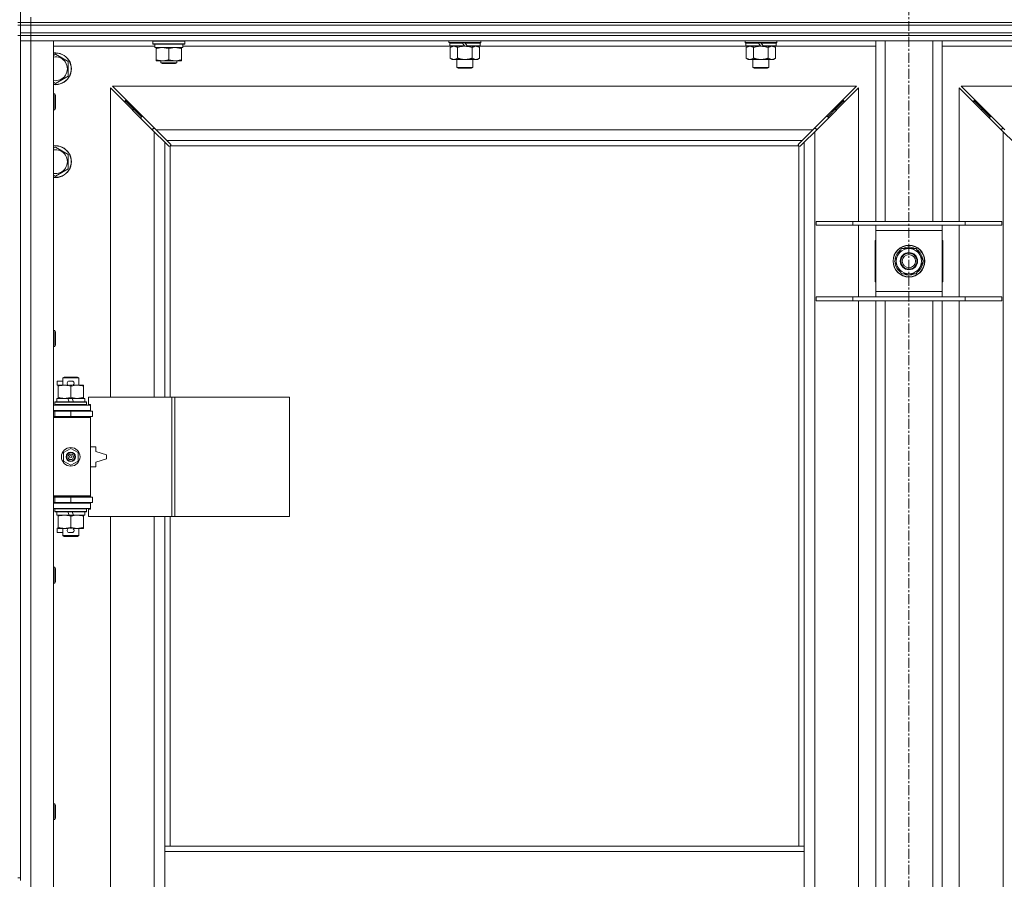
# Model space of a CAD drawing. Units: millimetres. Extents: x 0 to 45942, y -11 to 31500.
# Drawn here: x 6905 to 7647, y 23292 to 23940 of the extents above; entities that cross this region are included whole.
import ezdxf

# ---------------------------------------------------------------- set-up
doc = ezdxf.new("R2010")
doc.units = ezdxf.units.MM
doc.linetypes.add('K5LT_AXLED', pattern=[12, 7.5, -1.5, 1.5, -1.5])
doc.linetypes.add('K5LT_THIN', pattern=[0])
for name, color, linetype, true_color in [('OSI', 2, 'Continuous', 0xffff00), ('R', 1, 'Continuous', 0xff0000), ('WELDING', 7, 'Continuous', 0xffffff)]:
    doc.layers.add(name, color=color, linetype=linetype, true_color=true_color)

msp = doc.modelspace()

# ---------------------------------------------------------------- linework, layer by layer
at = {"layer": 'OSI', "color": 30, "linetype": 'K5LT_AXLED', "lineweight": 18, "true_color": 0xff8000}
msp.add_line((7575.44, 24598.93), (7575.44, 21229.93), dxfattribs=at)
at = {"layer": 'R', "color": 7, "linetype": 'K5LT_THIN', "lineweight": 18}
for p, q in [((6905.44, 24437.93), (6905.44, 23937.93)), ((6903.44, 23937.93), (6905.44, 23937.93)), ((6903.44, 23935.93), (6905.44, 23935.93)), ((6913.44, 23937.93), (6905.44, 23937.93)), ((6905.44, 23935.93), (6905.44, 23937.93)), ((6905.44, 23937.93), (6913.44, 23937.93)), ((6905.44, 23929.93), (6905.44, 23935.93)), ((6905.44, 23935.93), (6913.44, 23935.93)), ((6913.44, 23935.93), (6905.44, 23935.93)), ((6913.44, 23937.93), (6913.44, 23941.93)), ((6913.44, 23937.93), (8237.44, 23937.93)), ((6913.44, 23937.93), (8237.44, 23937.93)), ((6913.44, 23935.93), (6913.44, 23937.93)), ((6913.44, 23935.93), (8237.44, 23935.93)), ((6913.44, 23929.93), (6913.44, 23935.93)), ((6913.44, 23935.93), (8237.44, 23935.93)), ((6905.44, 23927.93), (6905.44, 23929.93)), ((6905.44, 23929.93), (6913.44, 23929.93)), ((6913.44, 23929.93), (6905.44, 23929.93)), ((6913.44, 23929.93), (8237.44, 23929.93)), ((6913.44, 23927.93), (6913.44, 23929.93)), ((6913.44, 23929.93), (8237.44, 23929.93)), ((6903.44, 23927.93), (6905.44, 23927.93)), ((6905.44, 23927.93), (6905.44, 23292.93)), ((6913.44, 23927.93), (6905.44, 23927.93)), ((6905.44, 23927.93), (6913.44, 23927.93)), ((6913.44, 23923.93), (6905.44, 23923.93)), ((6905.44, 23923.93), (6913.44, 23923.93)), ((6913.44, 23927.93), (8237.44, 23927.93)), ((6913.44, 23927.93), (6913.44, 23923.93)), ((8237.44, 23927.93), (6913.44, 23927.93)), ((6913.44, 23923.93), (6913.44, 22022.93)), ((6913.44, 23923.93), (6930.44, 23923.93)), ((8237.44, 23923.93), (6913.44, 23923.93)), ((6930.44, 23923.93), (6930.44, 22022.93)), ((7005.44, 23923.63), (7005.62, 23923.93)), ((7005.44, 23921.73), (7005.44, 23923.63)), ((7005.44, 23923.63), (7017.44, 23923.63)), ((7005.44, 23921.73), (7005.62, 23921.43)), ((7005.44, 23921.73), (7017.44, 23921.73)), ((7005.62, 23921.43), (7017.44, 23921.43)), ((7006.94, 23918.93), (7006.94, 23921.43)), ((7017.44, 23923.63), (7029.44, 23923.63)), ((7017.44, 23921.73), (7029.44, 23921.73)), ((7017.44, 23921.43), (7029.27, 23921.43)), ((7027.94, 23918.93), (7027.94, 23921.43)), ((7029.44, 23923.63), (7029.27, 23923.93)), ((7029.44, 23921.73), (7029.27, 23921.43)), ((7029.44, 23921.73), (7029.44, 23923.63)), ((7228.64, 23922.73), (7228.64, 23923.93)), ((7228.64, 23922.73), (7228.94, 23922.43)), ((7228.64, 23922.73), (7252.64, 23922.73)), ((7228.94, 23922.43), (7252.34, 23922.43)), ((7229.54, 23922.43), (7229.24, 23922.13)), ((7229.24, 23920.23), (7229.24, 23922.13)), ((7229.24, 23922.13), (7238.88, 23922.13)), ((7238.64, 23922.43), (7238.88, 23922.13)), ((7238.88, 23922.13), (7240.4, 23920.23)), ((7240.64, 23922.43), (7240.88, 23922.13)), ((7240.88, 23922.13), (7242.4, 23920.23)), ((7240.88, 23922.13), (7252.04, 23922.13)), ((7251.74, 23922.43), (7252.04, 23922.13)), ((7252.04, 23920.23), (7252.04, 23922.13)), ((7252.64, 23922.73), (7252.34, 23922.43)), ((7252.64, 23922.73), (7252.64, 23923.93)), ((7451.84, 23922.73), (7451.84, 23923.93)), ((7451.84, 23922.73), (7452.14, 23922.43)), ((7451.84, 23922.73), (7475.84, 23922.73)), ((7452.14, 23922.43), (7475.54, 23922.43)), ((7452.74, 23922.43), (7452.44, 23922.13)), ((7452.44, 23920.23), (7452.44, 23922.13)), ((7452.44, 23922.13), (7462.08, 23922.13)), ((7461.84, 23922.43), (7462.08, 23922.13)), ((7462.08, 23922.13), (7463.6, 23920.23)), ((7463.84, 23922.43), (7464.08, 23922.13)), ((7464.08, 23922.13), (7465.6, 23920.23)), ((7464.08, 23922.13), (7475.24, 23922.13)), ((7474.94, 23922.43), (7475.24, 23922.13)), ((7475.24, 23920.23), (7475.24, 23922.13)), ((7475.84, 23922.73), (7475.54, 23922.43)), ((7475.84, 23922.73), (7475.84, 23923.93)), ((7550.44, 23787.93), (7550.44, 23923.93)), ((7557.44, 23787.93), (7557.44, 23923.93)), ((7593.44, 23787.93), (7593.44, 23923.93)), ((7600.44, 23787.93), (7600.44, 23923.93)), ((7006.94, 23919.93), (6930.44, 23919.93)), ((6930.44, 23913.04), (6931.94, 23913.9)), ((6931.94, 23913.9), (6941.44, 23908.42)), ((7006.94, 23918.93), (7027.94, 23918.93)), ((7007.94, 23918.08), (7007.94, 23918.93)), ((7007.94, 23909.78), (7007.94, 23918.08)), ((7017.44, 23909.78), (7017.44, 23918.08)), ((7026.94, 23918.93), (7026.94, 23918.08)), ((7026.94, 23909.78), (7026.94, 23918.08)), ((7229.54, 23919.93), (7027.94, 23919.93)), ((7229.24, 23920.23), (7229.54, 23919.93)), ((7229.24, 23920.23), (7240.4, 23920.23)), ((7229.54, 23919.93), (7240.64, 23919.93)), ((7231.12, 23919.93), (7229.64, 23918.93)), ((7229.64, 23918.93), (7229.64, 23910.93)), ((7235.14, 23918.93), (7235.14, 23910.93)), ((7240.4, 23920.23), (7240.64, 23919.93)), ((7242.64, 23919.93), (7240.64, 23919.93)), ((7242.4, 23920.23), (7242.64, 23919.93)), ((7242.4, 23920.23), (7252.04, 23920.23)), ((7242.64, 23919.93), (7251.74, 23919.93)), ((7246.14, 23918.93), (7246.14, 23910.93)), ((7250.17, 23919.93), (7251.64, 23918.93)), ((7251.64, 23918.93), (7251.64, 23910.93)), ((7252.04, 23920.23), (7251.74, 23919.93)), ((7452.74, 23919.93), (7251.74, 23919.93)), ((7452.44, 23920.23), (7452.74, 23919.93)), ((7452.44, 23920.23), (7463.6, 23920.23)), ((7452.74, 23919.93), (7463.84, 23919.93)), ((7454.32, 23919.93), (7452.84, 23918.93)), ((7452.84, 23918.93), (7452.84, 23910.93)), ((7458.34, 23918.93), (7458.34, 23910.93)), ((7463.6, 23920.23), (7463.84, 23919.93)), ((7465.84, 23919.93), (7463.84, 23919.93)), ((7465.6, 23920.23), (7465.84, 23919.93)), ((7465.6, 23920.23), (7475.24, 23920.23)), ((7465.84, 23919.93), (7474.94, 23919.93)), ((7469.34, 23918.93), (7469.34, 23910.93)), ((7473.37, 23919.93), (7474.84, 23918.93)), ((7474.84, 23918.93), (7474.84, 23910.93)), ((7475.24, 23920.23), (7474.94, 23919.93)), ((7550.44, 23919.93), (7474.94, 23919.93)), ((7675.94, 23919.93), (7600.44, 23919.93)), ((6941.44, 23908.42), (6941.44, 23897.45)), ((7007.94, 23908.93), (7007.94, 23909.78)), ((7012.69, 23908.93), (7007.94, 23908.93)), ((7011.44, 23908.93), (7011.44, 23907.51)), ((7023.44, 23907.51), (7011.44, 23907.51)), ((7011.44, 23907.51), (7012.44, 23906.93)), ((7022.44, 23906.93), (7012.44, 23906.93)), ((7022.19, 23908.93), (7012.69, 23908.93)), ((7026.94, 23908.93), (7022.19, 23908.93)), ((7023.44, 23907.51), (7022.44, 23906.93)), ((7023.44, 23908.93), (7023.44, 23907.51)), ((7026.94, 23909.78), (7026.94, 23908.93)), ((7231.12, 23909.93), (7229.64, 23910.93)), ((7232.39, 23909.93), (7231.12, 23909.93)), ((7240.64, 23909.93), (7232.39, 23909.93)), ((7234.64, 23904.01), (7234.64, 23909.93)), ((7248.89, 23909.93), (7240.64, 23909.93)), ((7246.64, 23904.01), (7246.64, 23909.93)), ((7250.17, 23909.93), (7248.89, 23909.93)), ((7250.17, 23909.93), (7251.64, 23910.93)), ((7454.32, 23909.93), (7452.84, 23910.93)), ((7455.59, 23909.93), (7454.32, 23909.93)), ((7463.84, 23909.93), (7455.59, 23909.93)), ((7457.84, 23904.01), (7457.84, 23909.93)), ((7472.09, 23909.93), (7463.84, 23909.93)), ((7469.84, 23904.01), (7469.84, 23909.93)), ((7473.37, 23909.93), (7472.09, 23909.93)), ((7473.37, 23909.93), (7474.84, 23910.93)), ((7234.64, 23904.01), (7246.64, 23904.01)), ((7235.64, 23903.43), (7234.64, 23904.01)), ((7235.64, 23903.43), (7245.64, 23903.43)), ((7245.64, 23903.43), (7246.64, 23904.01)), ((7457.84, 23904.01), (7469.84, 23904.01)), ((7458.84, 23903.43), (7457.84, 23904.01)), ((7458.84, 23903.43), (7468.84, 23903.43)), ((7468.84, 23903.43), (7469.84, 23904.01)), ((6931.94, 23891.96), (6930.44, 23892.83)), ((6941.44, 23897.45), (6931.94, 23891.96)), ((6930.44, 23883.93), (6931.37, 23883.93)), ((6931.37, 23883.93), (6931.94, 23882.93)), ((6931.37, 23883.93), (6931.37, 23871.93)), ((7006.44, 23855.52), (6973.44, 23888.52)), ((6973.44, 23888.52), (6973.44, 23655.43)), ((7536.03, 23889.93), (6974.86, 23889.93)), ((6974.86, 23889.93), (7007.86, 23856.93)), ((7503.03, 23856.93), (7536.03, 23889.93)), ((7537.44, 23888.52), (7504.44, 23855.52)), ((7537.44, 23787.93), (7537.44, 23888.52)), ((7646.44, 23855.52), (7613.44, 23888.52)), ((7613.44, 23888.52), (7613.44, 23787.93)), ((8176.03, 23889.93), (7614.86, 23889.93)), ((7614.86, 23889.93), (7647.86, 23856.93)), ((6931.94, 23882.93), (6931.94, 23872.93)), ((6990.44, 23872.93), (6984.44, 23878.93)), ((6990.44, 23872.93), (6984.44, 23878.93)), ((6984.44, 23878.93), (6984.44, 23877.52)), ((6985.86, 23878.93), (6984.44, 23878.93)), ((7520.44, 23872.93), (7526.44, 23878.93)), ((7520.44, 23872.93), (7526.44, 23878.93)), ((7526.44, 23878.93), (7525.03, 23878.93)), ((7526.44, 23877.52), (7526.44, 23878.93)), ((7630.44, 23872.93), (7624.44, 23878.93)), ((7630.44, 23872.93), (7624.44, 23878.93)), ((7624.44, 23878.93), (7625.86, 23878.93)), ((7624.44, 23877.52), (7624.44, 23878.93)), ((6930.44, 23871.93), (6931.37, 23871.93)), ((6931.37, 23871.93), (6931.94, 23872.93)), ((6996.44, 23866.93), (6990.44, 23872.93)), ((6996.44, 23866.93), (6990.44, 23872.93)), ((6990.44, 23872.93), (6990.44, 23871.52)), ((6991.86, 23872.93), (6990.44, 23872.93)), ((7514.44, 23866.93), (7520.44, 23872.93)), ((7514.44, 23866.93), (7520.44, 23872.93)), ((7520.44, 23872.93), (7519.03, 23872.93)), ((7520.44, 23871.52), (7520.44, 23872.93)), ((7636.44, 23866.93), (7630.44, 23872.93)), ((7636.44, 23866.93), (7630.44, 23872.93)), ((7630.44, 23872.93), (7631.86, 23872.93)), ((7630.44, 23871.52), (7630.44, 23872.93)), ((6996.44, 23866.93), (6996.44, 23865.52)), ((6997.86, 23866.93), (6996.44, 23866.93)), ((7514.44, 23866.93), (7513.03, 23866.93)), ((7514.44, 23865.52), (7514.44, 23866.93)), ((7636.44, 23866.93), (7637.86, 23866.93)), ((7636.44, 23865.52), (7636.44, 23866.93)), ((7005.44, 23857.93), (7005.44, 23856.52)), ((7006.86, 23857.93), (7005.44, 23857.93)), ((7014.44, 23847.52), (7006.44, 23855.52)), ((7006.44, 23655.43), (7006.44, 23855.52)), ((7007.86, 23856.93), (7503.03, 23856.93)), ((7007.86, 23856.93), (7015.86, 23848.93)), ((7495.03, 23848.93), (7503.03, 23856.93)), ((7504.44, 23855.52), (7496.44, 23847.52)), ((7505.44, 23857.93), (7504.03, 23857.93)), ((7504.44, 23855.52), (7504.44, 22091.35)), ((7505.44, 23856.52), (7505.44, 23857.93)), ((7646.86, 23857.93), (7645.44, 23857.93)), ((7645.44, 23857.93), (7645.44, 23856.52)), ((7646.44, 22091.35), (7646.44, 23855.52)), ((7654.44, 23847.52), (7646.44, 23855.52)), ((7017.2, 23844.76), (7014.44, 23847.52)), ((7014.44, 23847.52), (7014.44, 23655.43)), ((7495.03, 23848.93), (7015.86, 23848.93)), ((7015.86, 23848.93), (7018.61, 23846.18)), ((7492.27, 23846.18), (7495.03, 23848.93)), ((7496.44, 23847.52), (7493.69, 23844.76)), ((7496.44, 23316.93), (7496.44, 23847.52)), ((6930.44, 23843.04), (6931.94, 23843.9)), ((6931.94, 23843.9), (6941.44, 23838.42)), ((7017.63, 23844.53), (7017.86, 23844.53)), ((7017.74, 23844.52), (7017.74, 23844.52)), ((7018.44, 23844.67), (7018.44, 23655.43)), ((7492.18, 23844.93), (7018.7, 23844.93)), ((7018.84, 23845.75), (7018.84, 23845.52)), ((7492.03, 23845.63), (7492.03, 23845.63)), ((7492.04, 23845.75), (7492.04, 23845.52)), ((7492.44, 23316.93), (7492.44, 23844.67)), ((7493.26, 23844.53), (7493.03, 23844.53)), ((6941.44, 23838.42), (6941.44, 23827.45)), ((6941.44, 23827.45), (6931.94, 23821.96)), ((6931.94, 23821.96), (6930.44, 23822.83)), ((7505.44, 23787.93), (7533.13, 23787.93)), ((7505.44, 23784.93), (7505.44, 23787.93)), ((7533.13, 23787.93), (7617.75, 23787.93)), ((7533.13, 23784.93), (7533.13, 23787.93)), ((7617.75, 23787.93), (7645.44, 23787.93)), ((7617.75, 23784.93), (7617.75, 23787.93)), ((7645.44, 23784.93), (7645.44, 23787.93)), ((7505.44, 23784.93), (7533.13, 23784.93)), ((7533.13, 23784.93), (7617.75, 23784.93)), ((7537.44, 23730.93), (7537.44, 23784.93)), ((7550.44, 23780.93), (7550.44, 23784.93)), ((7550.44, 23734.93), (7550.44, 23780.93)), ((7600.44, 23780.93), (7550.44, 23780.93)), ((7600.44, 23784.93), (7600.44, 23780.93)), ((7600.44, 23780.93), (7600.44, 23734.93)), ((7613.44, 23784.93), (7613.44, 23730.93)), ((7617.75, 23784.93), (7645.44, 23784.93)), ((7550.44, 23773.43), (7549.94, 23773.43)), ((7549.94, 23773.43), (7549.94, 23742.43)), ((7600.94, 23773.43), (7600.44, 23773.43)), ((7600.94, 23742.43), (7600.94, 23773.43)), ((7564.47, 23757.93), (7569.96, 23767.43)), ((7569.96, 23767.43), (7575.44, 23767.43)), ((7575.44, 23767.43), (7580.93, 23767.43)), ((7580.93, 23767.43), (7586.41, 23757.93)), ((7569.96, 23748.43), (7564.47, 23757.93)), ((7586.41, 23757.93), (7580.93, 23748.43)), ((7585.89, 23758.94), (7585.83, 23758.94)), ((7585.09, 23755.63), (7585.69, 23755.63)), ((7585.76, 23756.8), (7585.88, 23756.8)), ((7549.94, 23742.43), (7550.44, 23742.43)), ((7575.44, 23748.43), (7569.96, 23748.43)), ((7580.93, 23748.43), (7575.44, 23748.43)), ((7600.44, 23742.43), (7600.94, 23742.43)), ((7505.44, 23730.93), (7533.13, 23730.93)), ((7505.44, 23727.93), (7505.44, 23730.93)), ((7505.44, 23727.93), (7533.13, 23727.93)), ((7533.13, 23730.93), (7617.75, 23730.93)), ((7533.13, 23727.93), (7533.13, 23730.93)), ((7533.13, 23727.93), (7617.75, 23727.93)), ((7537.44, 23264.93), (7537.44, 23727.93)), ((7550.44, 23730.93), (7550.44, 23734.93)), ((7550.44, 23734.93), (7600.44, 23734.93)), ((7550.44, 23264.93), (7550.44, 23727.93)), ((7557.44, 23264.93), (7557.44, 23727.93)), ((7593.44, 23264.93), (7593.44, 23727.93)), ((7600.44, 23734.93), (7600.44, 23730.93)), ((7600.44, 23264.93), (7600.44, 23727.93)), ((7613.44, 23727.93), (7613.44, 23264.93)), ((7617.75, 23730.93), (7645.44, 23730.93)), ((7617.75, 23727.93), (7617.75, 23730.93)), ((7617.75, 23727.93), (7645.44, 23727.93)), ((7645.44, 23727.93), (7645.44, 23730.93)), ((6930.44, 23705.6), (6931.37, 23705.6)), ((6931.37, 23705.6), (6931.94, 23704.6)), ((6931.37, 23705.6), (6931.37, 23693.6)), ((6931.94, 23704.6), (6931.94, 23694.6)), ((6930.44, 23693.6), (6931.37, 23693.6)), ((6931.37, 23693.6), (6931.94, 23694.6)), ((6937.44, 23669.85), (6938.44, 23670.43)), ((6937.44, 23669.85), (6949.44, 23669.85)), ((6937.44, 23664.43), (6937.44, 23669.85)), ((6938.44, 23670.43), (6948.44, 23670.43)), ((6949.44, 23669.85), (6948.44, 23670.43)), ((6949.44, 23664.43), (6949.44, 23669.85)), ((6933.24, 23664.33), (6933.24, 23667.53)), ((6937.44, 23667.53), (6933.24, 23667.53)), ((6933.94, 23664.33), (6933.24, 23664.33)), ((6933.94, 23663.58), (6933.94, 23664.43)), ((6933.94, 23664.43), (6941.79, 23664.43)), ((6933.94, 23655.28), (6933.94, 23663.58)), ((6944.34, 23667.53), (6942.34, 23667.53)), ((6944.3, 23664.33), (6942.39, 23664.33)), ((6943.44, 23655.28), (6943.44, 23663.58)), ((6944.9, 23664.43), (6948.19, 23664.43)), ((6948.19, 23664.43), (6952.94, 23664.43)), ((6952.94, 23664.43), (6952.94, 23663.58)), ((6952.94, 23655.28), (6952.94, 23663.58)), ((6932.94, 23651.93), (6932.94, 23654.43)), ((6932.94, 23654.43), (6941.14, 23654.43)), ((6933.94, 23654.43), (6933.94, 23655.28)), ((6944.45, 23654.43), (6941.14, 23654.43)), ((6941.14, 23654.43), (6942.31, 23651.93)), ((6944.45, 23654.43), (6945.62, 23651.93)), ((6944.45, 23654.43), (6953.94, 23654.43)), ((6952.94, 23655.28), (6952.94, 23654.43)), ((6953.94, 23651.93), (6953.94, 23654.43)), ((7019.61, 23655.43), (6956.74, 23655.43)), ((6956.74, 23655.43), (6956.74, 23649.93)), ((7022, 23655.43), (7019.61, 23655.43)), ((7019.61, 23655.43), (7019.61, 23565.43)), ((7022, 23655.43), (7022, 23565.43)), ((7108.36, 23655.43), (7022, 23655.43)), ((7108.36, 23655.43), (7108.36, 23565.43)), ((6930.44, 23649.43), (6958.44, 23649.43)), ((6931.44, 23651.63), (6931.62, 23651.93)), ((6931.44, 23649.73), (6931.44, 23651.63)), ((6931.44, 23651.63), (6955.44, 23651.63)), ((6931.44, 23649.73), (6931.62, 23649.43)), ((6931.44, 23649.73), (6955.44, 23649.73)), ((6931.62, 23651.93), (6955.27, 23651.93)), ((6955.44, 23651.63), (6955.27, 23651.93)), ((6955.44, 23649.73), (6955.27, 23649.43)), ((6955.44, 23649.73), (6955.44, 23651.63)), ((6956.74, 23649.93), (6958.44, 23649.93)), ((6958.44, 23649.93), (6958.44, 23649.43)), ((6958.44, 23645.43), (6958.44, 23649.43)), ((6930.44, 23645.43), (6958.44, 23645.43)), ((6930.44, 23644.93), (6931.44, 23644.93)), ((6930.44, 23640.93), (6931.44, 23640.93)), ((6930.44, 23640.43), (6957.94, 23640.43)), ((6930.44, 23639.93), (6958.44, 23639.93)), ((6931.44, 23644.93), (6943.44, 23644.93)), ((6931.44, 23640.93), (6931.44, 23644.93)), ((6931.44, 23640.93), (6943.44, 23640.93)), ((6937.44, 23644.93), (6937.44, 23645.43)), ((6937.44, 23640.43), (6937.44, 23640.93)), ((6943.44, 23640.93), (6943.44, 23644.93)), ((6943.44, 23644.93), (6959.94, 23644.93)), ((6943.44, 23640.93), (6959.94, 23640.93)), ((6949.44, 23644.93), (6949.44, 23645.43)), ((6949.44, 23640.43), (6949.44, 23640.93)), ((6958.44, 23639.93), (6957.94, 23640.43)), ((6958.44, 23645.43), (6958.44, 23644.93)), ((6958.44, 23640.93), (6958.44, 23639.93)), ((6958.44, 23580.93), (6958.44, 23639.93)), ((6959.94, 23640.93), (6959.94, 23644.93)), ((6937.94, 23613.61), (6943.44, 23616.78)), ((6943.44, 23616.78), (6948.94, 23613.61)), ((6962.44, 23617.93), (6958.44, 23617.93)), ((6962.44, 23614.43), (6962.44, 23617.93)), ((6937.94, 23607.26), (6937.94, 23613.61)), ((6948.94, 23613.61), (6948.94, 23607.26)), ((6970.44, 23611.93), (6962.44, 23614.43)), ((6962.44, 23606.43), (6970.44, 23608.93)), ((6970.44, 23608.93), (6970.44, 23611.93)), ((6943.44, 23604.08), (6937.94, 23607.26)), ((6948.94, 23607.26), (6943.44, 23604.08)), ((6958.44, 23602.93), (6962.44, 23602.93)), ((6962.44, 23602.93), (6962.44, 23606.43)), ((6930.44, 23580.93), (6958.44, 23580.93)), ((6930.44, 23580.43), (6957.94, 23580.43)), ((6931.44, 23579.93), (6930.44, 23579.93)), ((6931.44, 23579.93), (6931.44, 23575.93)), ((6943.44, 23579.93), (6931.44, 23579.93)), ((6937.44, 23579.93), (6937.44, 23580.43)), ((6943.44, 23579.93), (6943.44, 23575.93)), ((6959.94, 23579.93), (6943.44, 23579.93)), ((6949.44, 23579.93), (6949.44, 23580.43)), ((6958.44, 23580.93), (6957.94, 23580.43)), ((6958.44, 23580.93), (6958.44, 23579.93)), ((6959.94, 23579.93), (6959.94, 23575.93)), ((6931.44, 23575.93), (6930.44, 23575.93)), ((6958.44, 23575.43), (6930.44, 23575.43)), ((6943.44, 23575.93), (6931.44, 23575.93)), ((6937.44, 23575.43), (6937.44, 23575.93)), ((6959.94, 23575.93), (6943.44, 23575.93)), ((6949.44, 23575.43), (6949.44, 23575.93)), ((6958.44, 23575.93), (6958.44, 23575.43)), ((6958.44, 23575.43), (6958.44, 23571.43)), ((6958.44, 23571.43), (6930.44, 23571.43)), ((6931.44, 23571.13), (6931.62, 23571.43)), ((6931.44, 23569.23), (6931.44, 23571.13)), ((6931.44, 23571.13), (6955.44, 23571.13)), ((6931.44, 23569.23), (6931.62, 23568.93)), ((6931.44, 23569.23), (6955.44, 23569.23)), ((6931.62, 23568.93), (6955.27, 23568.93)), ((6932.94, 23566.43), (6932.94, 23568.93)), ((6932.94, 23566.43), (6942.31, 23566.43)), ((6933.94, 23565.58), (6933.94, 23566.43)), ((6933.94, 23557.28), (6933.94, 23565.58)), ((6941.14, 23568.93), (6942.31, 23566.43)), ((6942.31, 23566.43), (6945.62, 23566.43)), ((6943.44, 23557.28), (6943.44, 23565.58)), ((6944.45, 23568.93), (6945.62, 23566.43)), ((6945.62, 23566.43), (6953.94, 23566.43)), ((6952.94, 23566.43), (6952.94, 23565.58)), ((6952.94, 23557.28), (6952.94, 23565.58)), ((6953.94, 23566.43), (6953.94, 23568.93)), ((6955.44, 23571.13), (6955.27, 23571.43)), ((6955.44, 23569.23), (6955.27, 23568.93)), ((6955.44, 23569.23), (6955.44, 23571.13)), ((6958.44, 23570.93), (6956.74, 23570.93)), ((6956.74, 23570.93), (6956.74, 23565.43)), ((7019.61, 23565.43), (6956.74, 23565.43)), ((6958.44, 23571.43), (6958.44, 23570.93)), ((6973.44, 23565.43), (6973.44, 23018.43)), ((7006.44, 23018.43), (7006.44, 23565.43)), ((7014.44, 23565.43), (7014.44, 23316.93)), ((7018.44, 23565.43), (7018.44, 23316.93)), ((7022, 23565.43), (7019.61, 23565.43)), ((7108.36, 23565.43), (7022, 23565.43)), ((6933.94, 23556.43), (6933.94, 23557.28)), ((6952.94, 23557.28), (6952.94, 23556.43)), ((6933.24, 23553.33), (6933.24, 23556.53)), ((6933.94, 23556.53), (6933.24, 23556.53)), ((6937.44, 23553.33), (6933.24, 23553.33)), ((6938.69, 23556.43), (6933.94, 23556.43)), ((6937.44, 23551.01), (6937.44, 23556.43)), ((6937.44, 23551.01), (6938.44, 23550.43)), ((6937.44, 23551.01), (6949.44, 23551.01)), ((6938.44, 23550.43), (6948.44, 23550.43)), ((6941.79, 23556.43), (6938.69, 23556.43)), ((6944.34, 23553.33), (6942.34, 23553.33)), ((6944.3, 23556.53), (6942.39, 23556.53)), ((6948.19, 23556.43), (6944.9, 23556.43)), ((6952.94, 23556.43), (6948.19, 23556.43)), ((6949.44, 23551.01), (6948.44, 23550.43)), ((6949.44, 23551.01), (6949.44, 23556.43)), ((6930.44, 23527.26), (6931.37, 23527.26)), ((6931.37, 23527.26), (6931.94, 23526.26)), ((6931.37, 23527.26), (6931.37, 23515.26)), ((6931.94, 23526.26), (6931.94, 23516.26)), ((6930.44, 23515.26), (6931.37, 23515.26)), ((6931.37, 23515.26), (6931.94, 23516.26)), ((6930.44, 23348.93), (6931.37, 23348.93)), ((6931.37, 23348.93), (6931.94, 23347.93)), ((6931.37, 23348.93), (6931.37, 23336.93)), ((6931.94, 23347.93), (6931.94, 23337.93)), ((6930.44, 23336.93), (6931.37, 23336.93)), ((6931.37, 23336.93), (6931.94, 23337.93)), ((7014.44, 23312.93), (7014.44, 23316.93)), ((7496.44, 23316.93), (7014.44, 23316.93)), ((7014.44, 23270.93), (7014.44, 23312.93)), ((7496.44, 23312.93), (7014.44, 23312.93)), ((7496.44, 23312.93), (7496.44, 23316.93)), ((7496.44, 23270.93), (7496.44, 23312.93)), ((6903.44, 23292.93), (6905.44, 23292.93)), ((6905.44, 23290.93), (6905.44, 23292.93))]:
    msp.add_line(p, q, dxfattribs=at)
for centre, radius in [((7575.44, 23757.93), 12), ((7575.44, 23757.93), 11.83), ((7575.44, 23757.93), 6.5), ((7575.44, 23757.93), 6), ((7575.44, 23757.93), 5), ((6943.44, 23610.43), 7), ((6943.44, 23610.43), 3.49), ((6943.44, 23610.43), 3.49), ((6943.44, 23610.43), 3.25), ((6943.44, 23610.43), 3.19), ((6943.44, 23610.43), 3.19), ((6943.44, 23610.43), 2.1), ((6943.44, 23610.43), 0.9)]:
    msp.add_circle(centre, radius, dxfattribs=at)
for centre, radius, start, end in [((6931.94, 23902.93), 12, 262.81924, 97.18076), ((6931.94, 23902.93), 11.83, 262.71351, 97.28649), ((6931.94, 23902.93), 8.97, 260.37625, 99.62375), ((6931.94, 23832.93), 12, 262.81924, 97.18076), ((6931.94, 23832.93), 11.83, 262.71351, 97.28649), ((6931.94, 23832.93), 8.97, 260.37625, 99.62375), ((7017.88, 23845.5), 1, 304.4499, 325.5501), ((7493.01, 23845.5), 1, 214.4499, 235.5501), ((7575.44, 23757.93), 10.5, 124.79123, 175.20877), ((7575.44, 23757.93), 9.5, 90, 270), ((7575.44, 23757.93), 10.5, 64.79123, 115.20877), ((7575.44, 23757.93), 9.5, 270, 90), ((7575.44, 23757.93), 10.5, 5.53239, 55.20877), ((7575.44, 23757.93), 10.5, 184.79123, 235.20877), ((7575.44, 23757.93), 10.5, 304.79123, 347.35895), ((7575.44, 23757.93), 10.5, 347.35895, 353.81052), ((7575.44, 23757.93), 10.5, 244.79123, 295.20877), ((6942.34, 23665.93), 1.6, 90, 249.63587), ((6944.34, 23665.93), 1.6, 290.36413, 90), ((6931.44, 23636.93), 4, 61.04498, 90), ((6931.44, 23583.93), 4, 270, 298.95502), ((6942.34, 23554.93), 1.6, 110.36413, 270), ((6944.34, 23554.93), 1.6, 270, 69.63587)]:
    msp.add_arc(centre, radius, start, end, dxfattribs=at)
at = {"layer": 'WELDING', "color": 7, "linetype": 'K5LT_THIN', "lineweight": 18}
for p, q in [((7235.14, 23918.93), (7236.94, 23919.46)), ((7236.94, 23919.46), (7238.78, 23919.81)), ((7238.78, 23919.81), (7240.64, 23919.93)), ((7458.34, 23918.93), (7460.14, 23919.46)), ((7460.14, 23919.46), (7461.98, 23919.81)), ((7461.98, 23919.81), (7463.84, 23919.93)), ((7017.36, 23844.63), (7017.2, 23844.76)), ((7017.55, 23844.55), (7017.36, 23844.63)), ((7017.74, 23844.52), (7017.55, 23844.55)), ((7017.86, 23844.53), (7017.74, 23844.52)), ((7017.91, 23844.52), (7018.09, 23844.55)), ((7018.04, 23844.5), (7018.18, 23844.52)), ((7018.09, 23844.55), (7018.27, 23844.6)), ((7018.18, 23844.52), (7018.32, 23844.58)), ((7018.27, 23844.6), (7018.44, 23844.67)), ((7018.32, 23844.58), (7018.44, 23844.67)), ((7018.61, 23846.18), (7018.74, 23846.01)), ((7018.7, 23844.93), (7018.77, 23845.1)), ((7018.7, 23844.93), (7018.8, 23845.06)), ((7018.74, 23846.01), (7018.82, 23845.83)), ((7018.77, 23845.1), (7018.82, 23845.28)), ((7018.8, 23845.06), (7018.86, 23845.19)), ((7018.82, 23845.83), (7018.85, 23845.63)), ((7018.82, 23845.28), (7018.86, 23845.47)), ((7018.86, 23845.19), (7018.88, 23845.33)), ((7492.01, 23845.33), (7492.03, 23845.19)), ((7492.03, 23845.63), (7492.06, 23845.83)), ((7492.04, 23845.52), (7492.03, 23845.63)), ((7492.03, 23845.47), (7492.06, 23845.28)), ((7492.03, 23845.19), (7492.09, 23845.06)), ((7492.06, 23845.83), (7492.14, 23846.01)), ((7492.06, 23845.28), (7492.11, 23845.1)), ((7492.09, 23845.06), (7492.18, 23844.93)), ((7492.11, 23845.1), (7492.18, 23844.93)), ((7492.14, 23846.01), (7492.27, 23846.18)), ((7492.44, 23844.67), (7492.61, 23844.6)), ((7492.44, 23844.67), (7492.57, 23844.58)), ((7492.57, 23844.58), (7492.7, 23844.52)), ((7492.61, 23844.6), (7492.79, 23844.55)), ((7492.7, 23844.52), (7492.85, 23844.5)), ((7492.79, 23844.55), (7492.98, 23844.52)), ((7493.34, 23844.55), (7493.15, 23844.52)), ((7493.52, 23844.63), (7493.34, 23844.55)), ((7493.69, 23844.76), (7493.52, 23844.63))]:
    msp.add_line(p, q, dxfattribs=at)
for centre, radius, start, end in [((7018.04, 23845.01), 0.513, 248.91014, 269.96266), ((7018.15, 23845.63), 0.697, 350.503, 0), ((7018.36, 23845.33), 0.513, 0.05465, 21.07262), ((7492.52, 23845.33), 0.513, 158.91014, 179.96266), ((7492.85, 23845.01), 0.513, 270.05465, 291.07262), ((7493.15, 23845.22), 0.697, 260.503, 269.99998)]:
    msp.add_arc(centre, radius, start, end, dxfattribs=at)
for points, knots in [([(7017.44, 23918.08), (7016.88, 23918.27), (7016.07, 23918.51), (7015.07, 23918.71), (7014.48, 23918.81), (7013.96, 23918.87), (7013.36, 23918.92), (7012.74, 23918.94), (7012.13, 23918.92), (7011.68, 23918.89), (7011.18, 23918.84), (7010.54, 23918.76), (7009.4, 23918.53), (7008.52, 23918.28), (7007.94, 23918.08)], [0, 0, 0, 0, 2.72415, 3.912285, 4.716446, 5.530362, 6.353984, 7.500189, 8.40607, 9.211142, 9.605533, 10.761675, 12.184093, 15, 15, 15, 15]), ([(7026.94, 23918.08), (7026.38, 23918.27), (7025.57, 23918.51), (7024.57, 23918.71), (7023.98, 23918.81), (7023.46, 23918.87), (7022.86, 23918.92), (7022.24, 23918.94), (7021.63, 23918.92), (7021.18, 23918.89), (7020.68, 23918.84), (7020.04, 23918.76), (7018.9, 23918.53), (7018.02, 23918.28), (7017.44, 23918.08)], [0, 0, 0, 0, 2.72415, 3.912285, 4.716446, 5.530362, 6.353984, 7.500189, 8.40607, 9.211142, 9.605533, 10.761675, 12.184093, 15, 15, 15, 15]), ([(7229.64, 23918.93), (7229.83, 23919.06), (7230.11, 23919.23), (7230.57, 23919.48), (7230.99, 23919.67), (7231.45, 23919.81), (7231.84, 23919.9), (7232.16, 23919.93), (7232.33, 23919.93), (7232.39, 23919.93)], [0, 0, 0, 0, 2.066603, 3.173746, 5.147824, 6.604769, 8.158967, 9.382212, 10, 10, 10, 10]), ([(7232.39, 23919.93), (7232.52, 23919.93), (7232.77, 23919.92), (7233.17, 23919.85), (7233.6, 23919.74), (7234.03, 23919.57), (7234.55, 23919.31), (7234.9, 23919.09), (7235.14, 23918.93)], [0, 0, 0, 0, 1.223859, 2.39982, 3.845706, 5.448847, 6.557806, 9, 9, 9, 9]), ([(7240.64, 23919.93), (7240.9, 23919.93), (7241.4, 23919.92), (7242.11, 23919.86), (7242.77, 23919.78), (7243.63, 23919.63), (7244.52, 23919.43), (7245.44, 23919.16), (7245.91, 23919.01), (7246.14, 23918.93)], [0, 0, 0, 0, 3.52154, 7.04308, 9.904366, 12.765651, 19.140348, 22.570174, 26, 26, 26, 26]), ([(7246.14, 23918.93), (7246.33, 23919.06), (7246.61, 23919.23), (7247.07, 23919.48), (7247.49, 23919.67), (7247.95, 23919.81), (7248.34, 23919.9), (7248.66, 23919.93), (7248.83, 23919.93), (7248.89, 23919.93)], [0, 0, 0, 0, 2.066603, 3.173746, 5.147824, 6.604769, 8.158967, 9.382212, 10, 10, 10, 10]), ([(7248.89, 23919.93), (7249.02, 23919.93), (7249.27, 23919.92), (7249.67, 23919.85), (7250.1, 23919.74), (7250.53, 23919.57), (7251.05, 23919.31), (7251.4, 23919.09), (7251.64, 23918.93)], [0, 0, 0, 0, 1.223859, 2.39982, 3.845706, 5.448847, 6.557806, 9, 9, 9, 9]), ([(7452.84, 23918.93), (7453.03, 23919.06), (7453.31, 23919.23), (7453.77, 23919.48), (7454.19, 23919.67), (7454.65, 23919.81), (7455.04, 23919.9), (7455.36, 23919.93), (7455.53, 23919.93), (7455.59, 23919.93)], [0, 0, 0, 0, 2.066603, 3.173746, 5.147824, 6.604769, 8.158967, 9.382212, 10, 10, 10, 10]), ([(7455.59, 23919.93), (7455.72, 23919.93), (7455.97, 23919.92), (7456.37, 23919.85), (7456.8, 23919.74), (7457.23, 23919.57), (7457.75, 23919.31), (7458.1, 23919.09), (7458.34, 23918.93)], [0, 0, 0, 0, 1.223859, 2.39982, 3.845706, 5.448847, 6.557806, 9, 9, 9, 9]), ([(7463.84, 23919.93), (7464.1, 23919.93), (7464.6, 23919.92), (7465.31, 23919.86), (7465.97, 23919.78), (7466.83, 23919.63), (7467.72, 23919.43), (7468.64, 23919.16), (7469.11, 23919.01), (7469.34, 23918.93)], [0, 0, 0, 0, 3.52154, 7.04308, 9.904366, 12.765651, 19.140348, 22.570174, 26, 26, 26, 26]), ([(7469.34, 23918.93), (7469.53, 23919.06), (7469.81, 23919.23), (7470.27, 23919.48), (7470.69, 23919.67), (7471.15, 23919.81), (7471.54, 23919.9), (7471.86, 23919.93), (7472.03, 23919.93), (7472.09, 23919.93)], [0, 0, 0, 0, 2.066603, 3.173746, 5.147824, 6.604769, 8.158967, 9.382212, 10, 10, 10, 10]), ([(7472.09, 23919.93), (7472.22, 23919.93), (7472.47, 23919.92), (7472.87, 23919.85), (7473.3, 23919.74), (7473.73, 23919.57), (7474.25, 23919.31), (7474.6, 23919.09), (7474.84, 23918.93)], [0, 0, 0, 0, 1.223859, 2.39982, 3.845706, 5.448847, 6.557806, 9, 9, 9, 9]), ([(7007.94, 23909.78), (7008.44, 23909.61), (7009.2, 23909.39), (7010.17, 23909.18), (7010.84, 23909.06), (7011.45, 23908.99), (7012.08, 23908.94), (7012.49, 23908.93), (7012.69, 23908.93)], [0, 0, 0, 0, 2.905563, 4.375924, 5.511195, 6.679161, 7.850161, 9, 9, 9, 9]), ([(7012.69, 23908.93), (7012.91, 23908.93), (7013.34, 23908.94), (7013.98, 23908.99), (7014.62, 23909.07), (7015.42, 23909.21), (7016.36, 23909.44), (7017.09, 23909.66), (7017.44, 23909.78)], [0, 0, 0, 0, 1.192024, 2.404251, 3.60809, 4.765234, 6.955738, 9, 9, 9, 9]), ([(7017.44, 23909.78), (7017.94, 23909.61), (7018.7, 23909.39), (7019.67, 23909.18), (7020.34, 23909.06), (7020.95, 23908.99), (7021.58, 23908.94), (7021.99, 23908.93), (7022.19, 23908.93)], [0, 0, 0, 0, 2.905563, 4.375924, 5.511195, 6.679161, 7.850161, 9, 9, 9, 9]), ([(7022.19, 23908.93), (7022.41, 23908.93), (7022.84, 23908.94), (7023.48, 23908.99), (7024.12, 23909.07), (7024.92, 23909.21), (7025.86, 23909.44), (7026.59, 23909.66), (7026.94, 23909.78)], [0, 0, 0, 0, 1.192024, 2.404251, 3.60809, 4.765234, 6.955738, 9, 9, 9, 9]), ([(7232.39, 23909.93), (7232.27, 23909.93), (7232.02, 23909.95), (7231.62, 23910.01), (7231.18, 23910.13), (7230.76, 23910.3), (7230.24, 23910.55), (7229.88, 23910.77), (7229.64, 23910.93)], [0, 0, 0, 0, 1.223859, 2.39982, 3.845706, 5.448847, 6.557806, 9, 9, 9, 9]), ([(7235.14, 23910.93), (7234.96, 23910.81), (7234.68, 23910.63), (7234.21, 23910.38), (7233.8, 23910.2), (7233.33, 23910.05), (7232.94, 23909.97), (7232.62, 23909.94), (7232.45, 23909.93), (7232.39, 23909.93)], [0, 0, 0, 0, 2.066603, 3.173746, 5.147824, 6.604769, 8.158967, 9.382212, 10, 10, 10, 10]), ([(7240.64, 23909.93), (7240.39, 23909.93), (7239.88, 23909.95), (7239.17, 23910), (7238.51, 23910.09), (7237.65, 23910.23), (7236.76, 23910.44), (7235.85, 23910.7), (7235.38, 23910.85), (7235.14, 23910.93)], [0, 0, 0, 0, 3.52154, 7.04308, 9.904366, 12.765651, 19.140348, 22.570174, 26, 26, 26, 26]), ([(7246.14, 23910.93), (7246.06, 23910.9), (7245.85, 23910.83), (7245.39, 23910.69), (7244.63, 23910.47), (7243.76, 23910.26), (7242.92, 23910.11), (7242.2, 23910.01), (7241.44, 23909.95), (7240.91, 23909.93), (7240.64, 23909.93)], [0, 0, 0, 0, 1.170005, 3.120015, 6.630031, 12.279253, 15.436318, 18.593383, 22.296691, 26, 26, 26, 26]), ([(7248.89, 23909.93), (7248.77, 23909.93), (7248.52, 23909.95), (7248.12, 23910.01), (7247.68, 23910.13), (7247.26, 23910.3), (7246.74, 23910.55), (7246.38, 23910.77), (7246.14, 23910.93)], [0, 0, 0, 0, 1.223859, 2.39982, 3.845706, 5.448847, 6.557806, 9, 9, 9, 9]), ([(7251.64, 23910.93), (7251.46, 23910.81), (7251.18, 23910.63), (7250.71, 23910.38), (7250.3, 23910.2), (7249.83, 23910.05), (7249.44, 23909.97), (7249.12, 23909.94), (7248.95, 23909.93), (7248.89, 23909.93)], [0, 0, 0, 0, 2.066603, 3.173746, 5.147824, 6.604769, 8.158967, 9.382212, 10, 10, 10, 10]), ([(7455.59, 23909.93), (7455.47, 23909.93), (7455.22, 23909.95), (7454.82, 23910.01), (7454.38, 23910.13), (7453.96, 23910.3), (7453.44, 23910.55), (7453.08, 23910.77), (7452.84, 23910.93)], [0, 0, 0, 0, 1.223859, 2.39982, 3.845706, 5.448847, 6.557806, 9, 9, 9, 9]), ([(7458.34, 23910.93), (7458.16, 23910.81), (7457.88, 23910.63), (7457.41, 23910.38), (7457, 23910.2), (7456.53, 23910.05), (7456.14, 23909.97), (7455.82, 23909.94), (7455.65, 23909.93), (7455.59, 23909.93)], [0, 0, 0, 0, 2.066603, 3.173746, 5.147824, 6.604769, 8.158967, 9.382212, 10, 10, 10, 10]), ([(7463.84, 23909.93), (7463.59, 23909.93), (7463.08, 23909.95), (7462.37, 23910), (7461.71, 23910.09), (7460.85, 23910.23), (7459.96, 23910.44), (7459.05, 23910.7), (7458.58, 23910.85), (7458.34, 23910.93)], [0, 0, 0, 0, 3.52154, 7.04308, 9.904366, 12.765651, 19.140348, 22.570174, 26, 26, 26, 26]), ([(7469.34, 23910.93), (7469.26, 23910.9), (7469.05, 23910.83), (7468.59, 23910.69), (7467.83, 23910.47), (7466.96, 23910.26), (7466.12, 23910.11), (7465.4, 23910.01), (7464.64, 23909.95), (7464.11, 23909.93), (7463.84, 23909.93)], [0, 0, 0, 0, 1.170005, 3.120015, 6.630031, 12.279253, 15.436318, 18.593383, 22.296691, 26, 26, 26, 26]), ([(7472.09, 23909.93), (7471.97, 23909.93), (7471.72, 23909.95), (7471.32, 23910.01), (7470.88, 23910.13), (7470.46, 23910.3), (7469.94, 23910.55), (7469.58, 23910.77), (7469.34, 23910.93)], [0, 0, 0, 0, 1.223859, 2.39982, 3.845706, 5.448847, 6.557806, 9, 9, 9, 9]), ([(7474.84, 23910.93), (7474.66, 23910.81), (7474.38, 23910.63), (7473.91, 23910.38), (7473.5, 23910.2), (7473.03, 23910.05), (7472.64, 23909.97), (7472.32, 23909.94), (7472.15, 23909.93), (7472.09, 23909.93)], [0, 0, 0, 0, 2.066603, 3.173746, 5.147824, 6.604769, 8.158967, 9.382212, 10, 10, 10, 10]), ([(6943.44, 23663.58), (6942.88, 23663.77), (6942.07, 23664.01), (6941.07, 23664.21), (6940.48, 23664.31), (6939.96, 23664.37), (6939.36, 23664.42), (6938.74, 23664.44), (6938.13, 23664.42), (6937.68, 23664.39), (6937.18, 23664.34), (6936.54, 23664.26), (6935.4, 23664.03), (6934.52, 23663.78), (6933.94, 23663.58)], [0, 0, 0, 0, 2.72415, 3.912285, 4.716446, 5.530362, 6.353984, 7.500189, 8.40607, 9.211142, 9.605533, 10.761675, 12.184093, 15, 15, 15, 15]), ([(6948.19, 23664.43), (6947.87, 23664.43), (6947.33, 23664.41), (6946.48, 23664.32), (6945.57, 23664.17), (6944.53, 23663.92), (6943.8, 23663.7), (6943.44, 23663.58)], [0, 0, 0, 0, 1.597458, 2.676777, 4.235764, 6.182879, 8, 8, 8, 8]), ([(6952.94, 23663.58), (6952.37, 23663.78), (6951.52, 23664.02), (6950.41, 23664.24), (6949.69, 23664.35), (6948.95, 23664.42), (6948.47, 23664.43), (6948.19, 23664.43)], [0, 0, 0, 0, 3.005828, 4.318193, 5.5895, 6.632109, 8, 8, 8, 8]), ([(6933.94, 23655.28), (6934.44, 23655.11), (6935.2, 23654.89), (6936.17, 23654.68), (6936.84, 23654.56), (6937.45, 23654.49), (6938.08, 23654.44), (6938.49, 23654.43), (6938.69, 23654.43)], [0, 0, 0, 0, 2.905563, 4.375924, 5.511195, 6.679161, 7.850161, 9, 9, 9, 9]), ([(6938.69, 23654.43), (6938.91, 23654.43), (6939.34, 23654.44), (6939.98, 23654.49), (6940.62, 23654.57), (6941.42, 23654.71), (6942.36, 23654.94), (6943.09, 23655.16), (6943.44, 23655.28)], [0, 0, 0, 0, 1.192024, 2.404251, 3.60809, 4.765234, 6.955738, 9, 9, 9, 9]), ([(6943.44, 23655.28), (6943.87, 23655.14), (6944.62, 23654.91), (6945.62, 23654.68), (6946.44, 23654.55), (6947.18, 23654.47), (6947.77, 23654.44), (6948.1, 23654.43), (6948.19, 23654.43)], [0, 0, 0, 0, 2.494996, 4.309231, 5.73815, 7.133977, 8.472011, 9, 9, 9, 9]), ([(6948.19, 23654.43), (6948.5, 23654.43), (6949.12, 23654.45), (6949.88, 23654.54), (6950.74, 23654.68), (6951.71, 23654.9), (6952.53, 23655.14), (6952.94, 23655.28)], [0, 0, 0, 0, 1.523216, 3.057663, 3.814901, 5.878539, 8, 8, 8, 8]), ([(6943.44, 23565.58), (6942.88, 23565.77), (6942.07, 23566.01), (6941.07, 23566.21), (6940.48, 23566.31), (6939.96, 23566.37), (6939.36, 23566.42), (6938.74, 23566.44), (6938.13, 23566.42), (6937.68, 23566.39), (6937.18, 23566.34), (6936.54, 23566.26), (6935.4, 23566.03), (6934.52, 23565.78), (6933.94, 23565.58)], [0, 0, 0, 0, 2.72415, 3.912285, 4.716446, 5.530362, 6.353984, 7.500189, 8.40607, 9.211142, 9.605533, 10.761675, 12.184093, 15, 15, 15, 15]), ([(6948.19, 23566.43), (6947.87, 23566.43), (6947.33, 23566.41), (6946.48, 23566.32), (6945.57, 23566.17), (6944.53, 23565.92), (6943.8, 23565.7), (6943.44, 23565.58)], [0, 0, 0, 0, 1.597458, 2.676777, 4.235764, 6.182879, 8, 8, 8, 8]), ([(6952.94, 23565.58), (6952.37, 23565.78), (6951.52, 23566.02), (6950.41, 23566.24), (6949.69, 23566.35), (6948.95, 23566.42), (6948.47, 23566.43), (6948.19, 23566.43)], [0, 0, 0, 0, 3.005828, 4.318193, 5.5895, 6.632109, 8, 8, 8, 8]), ([(6933.94, 23557.28), (6934.44, 23557.11), (6935.2, 23556.89), (6936.17, 23556.68), (6936.84, 23556.56), (6937.45, 23556.49), (6938.08, 23556.44), (6938.49, 23556.43), (6938.69, 23556.43)], [0, 0, 0, 0, 2.905563, 4.375924, 5.511195, 6.679161, 7.850161, 9, 9, 9, 9]), ([(6938.69, 23556.43), (6938.91, 23556.43), (6939.34, 23556.44), (6939.98, 23556.49), (6940.62, 23556.57), (6941.42, 23556.71), (6942.36, 23556.94), (6943.09, 23557.16), (6943.44, 23557.28)], [0, 0, 0, 0, 1.192024, 2.404251, 3.60809, 4.765234, 6.955738, 9, 9, 9, 9]), ([(6943.44, 23557.28), (6943.87, 23557.14), (6944.62, 23556.91), (6945.62, 23556.68), (6946.44, 23556.55), (6947.18, 23556.47), (6947.77, 23556.44), (6948.1, 23556.43), (6948.19, 23556.43)], [0, 0, 0, 0, 2.494996, 4.309231, 5.73815, 7.133977, 8.472011, 9, 9, 9, 9]), ([(6948.19, 23556.43), (6948.5, 23556.43), (6949.12, 23556.45), (6949.88, 23556.54), (6950.74, 23556.68), (6951.71, 23556.9), (6952.53, 23557.14), (6952.94, 23557.28)], [0, 0, 0, 0, 1.523216, 3.057663, 3.814901, 5.878539, 8, 8, 8, 8])]:
    msp.add_open_spline(points, degree=3, knots=knots, dxfattribs=at)

doc.saveas('drawing.dxf')
